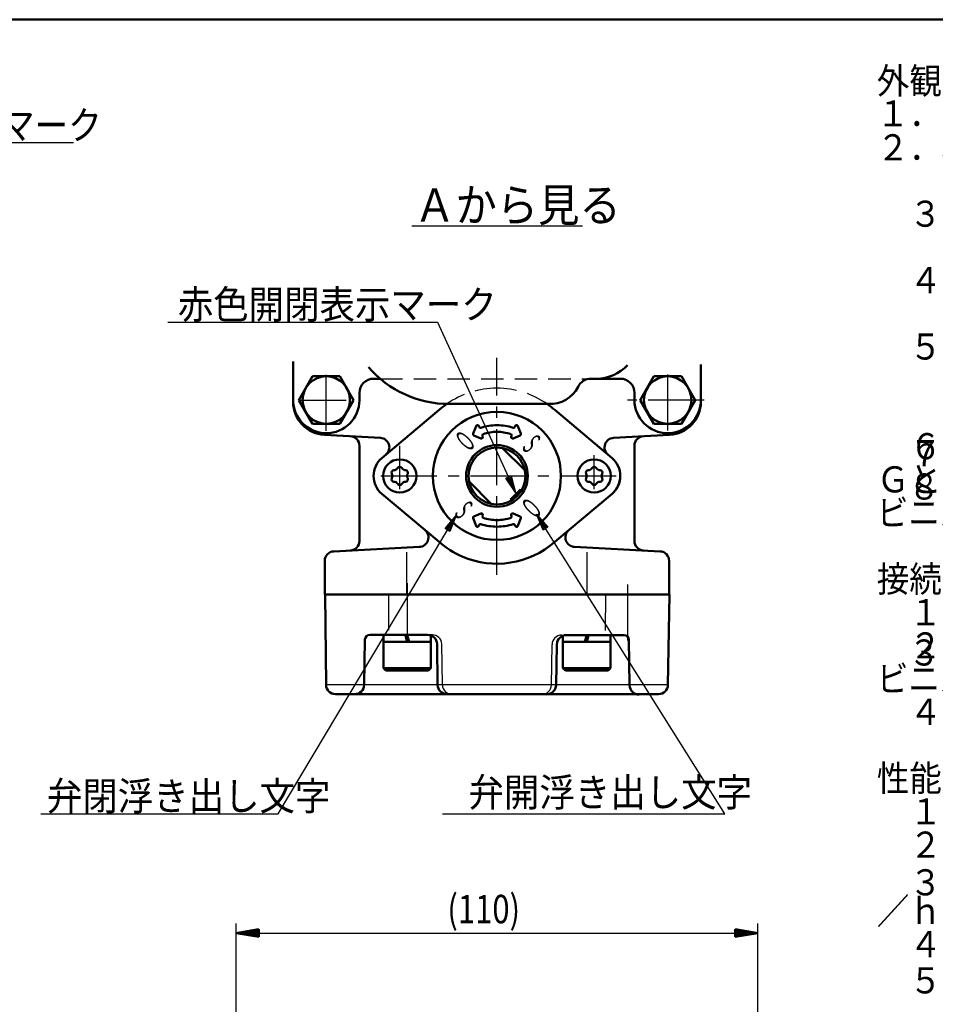
# Model space of a CAD drawing. Units: millimetres. Extents: x 0 to 865, y -1 to 594.
# Drawn here: x 316 to 509, y 359 to 566 of the extents above; entities that cross this region are included whole.
import ezdxf

# ---------------------------------------------------------------- set-up
doc = ezdxf.new("R2010")
doc.units = ezdxf.units.MM
doc.header["$LTSCALE"] = 0.372333
doc.linetypes.add('CENTER', pattern=[50.8, 31.75, -6.35, 6.35, -6.35])
doc.linetypes.add('DASHED', pattern=[19.05, 12.7, -6.35])
for name, color, linetype in [('NoLayerName_001', 7, 'Continuous'), ('NoLayerName_002', 7, 'Continuous'), ('NoLayerName_003', 7, 'Continuous'), ('NoLayerName_004', 7, 'Continuous'), ('NoLayerName_006', 7, 'Continuous'), ('NoLayerName_007', 7, 'Continuous'), ('NoLayerName_008', 7, 'Continuous'), ('NoLayerName_011', 7, 'Continuous'), ('NoLayerName_012', 7, 'Continuous'), ('NoLayerName_013', 7, 'Continuous'), ('NoLayerName_016', 7, 'Continuous'), ('NoLayerName_017', 7, 'Continuous'), ('NoLayerName_018', 7, 'Continuous'), ('NoLayerName_019', 7, 'Continuous'), ('NoLayerName_023', 7, 'Continuous'), ('NoLayerName_025', 7, 'Continuous'), ('NoLayerName_030', 7, 'Continuous')]:
    doc.layers.add(name, color=color, linetype=linetype)
doc.styles.get("Standard").update_dxf_attribs({"font": 'txt', "bigfont": 'extfont2'})
doc.dimstyles.get("Standard").update_dxf_attribs({"dimtxt": 2.5, "dimasz": 2.5, "dimexe": 1.25, "dimexo": 0.625, "dimtad": 1, "dimzin": 0, "dimdsep": 46, "dimtxsty": 'Standard', "dimcen": 2.5, "dimadec": 0, "dimazin": 0, "dimtfac": 0.75, "dimtmove": 0, "dimatfit": 3, "dimfxl": 1, "dimarcsym": 0})

# ---------------------------------------------------------------- blocks, each defined once
blk = doc.blocks.new('*D38')
at = {"layer": 'Defpoints', "color": 0}
for p in [(471.19, 373.57), (361.19, 324.95), (471.19, 324.95)]:
    blk.add_point(p, dxfattribs=at)
at = {"layer": 'NoLayerName_007', "color": 0, "linetype": 'Continuous', "lineweight": 25}
for p, q in [((361.19, 326.95), (361.19, 375.57)), ((471.19, 326.95), (471.19, 375.57)), ((361.19, 373.57), (471.19, 373.57))]:
    blk.add_line(p, q, dxfattribs=at)
at = {"layer": 'NoLayerName_007', "color": 0, "lineweight": 25, "insert": (413.4, 378.63), "char_height": 6, "attachment_point": 5}
blk.add_mtext('\\W0.800000;(110)', dxfattribs=at)
blk = doc.blocks.new('_NONE')
blk = doc.blocks.new('JZB_0010')
at = {"layer": 'NoLayerName_007', "color": 3, "linetype": 'Continuous', "lineweight": 50}
for p, q in [((0, 0.8), (4.8, 1.6)), ((4.8, 1.2), (0, 0.8)), ((4.8, 0.4), (0, 0.8)), ((4.8, 0), (0, 0.8)), ((0, 0.8), (4.8, 0.8)), ((4.8, 0), (4.8, 1.6))]:
    blk.add_line(p, q, dxfattribs=at)
blk = doc.blocks.new('JZB_0011')
at = {"layer": 'NoLayerName_007', "color": 3, "linetype": 'Continuous', "lineweight": 50}
for p, q in [((0, 1.6), (4.8, 0.8)), ((0, 1.6), (0, 0)), ((0, 1.2), (4.8, 0.8)), ((0, 0.4), (4.8, 0.8)), ((4.8, 0.8), (0, 0)), ((4.8, 0.8), (0, 0.8))]:
    blk.add_line(p, q, dxfattribs=at)
blk = doc.blocks.new('JZB_0025')
at = {"layer": 'NoLayerName_018', "color": 5, "linetype": 'Continuous', "lineweight": 25}
for p, q in [((0, 0.18), (2.12, 2.3)), ((0.04, 0.14), (2.16, 2.26)), ((0.07, 0.11), (2.19, 2.23)), ((0.11, 0.07), (2.23, 2.19)), ((0.14, 0.04), (2.26, 2.16)), ((0.18, 0), (2.3, 2.12)), ((0.26, 0.01), (2.28, 2.04)), ((0.45, 0.14), (2.16, 1.84)), ((0.68, 0.29), (2, 1.61)), ((1.01, 0.55), (1.75, 1.29))]:
    blk.add_line(p, q, dxfattribs=at)
blk = doc.blocks.new('JZB_0001')
at = {"layer": 'NoLayerName_001', "color": 6, "linetype": 'Continuous', "lineweight": 50}
blk.add_line((22.43, 283.51), (406.15, 283.51), dxfattribs=at)
blk = doc.blocks.new('JZB_0002')
at = {"layer": 'NoLayerName_008', "color": 4, "lineweight": 25, "attachment_point": 7, "line_spacing_factor": 0.6}
for s, insert, char_height, width in [('\\A1;\\W0.912871;\\T0.912871;外観', (0, 94.81), 2.75, 6.4015), ('\\A1;\\W0.907388;\\T0.907388;  １．（一財）日本ガス機器検査協会・都市ガス用自動ガス遮断装置・弁駆動部分離形（\u3000\u3000形）の遮断弁（部）である。', (0, 91.38), 2.75, 176.5087), ('\\A1;\\W0.907075;\\T0.907075;  ２．本体はアルミニウム合金ダイカスト製であり、表面色調ライトグレー（マンセル５Ｙ７．５／１）の艶有焼付', (0, 87.81), 2.75, 166.9041), ('\\A1;\\W0.912871;\\T0.912871;\u3000\u3000\u3000塗装を施す。', (0, 84.31), 2.75, 28.8068), ('\\A1;\\W0.910040;\\T0.910040;\u3000３．弁部スピンドルに施した%%c３赤色印刷の赤色開閉表示マークと、閉止プレートの浮出し文字ＯとＳの位置により', (0, 80.81), 2.75, 171.4814), ('\\A1;\\W0.912871;\\T0.912871;\u3000\u3000\u3000弁の開閉を表示し、開閉操作方向を矢印で表示する。', (0, 77.31), 2.75, 86.4203), ('\\A1;\\W0.912871;\\T0.912871;\u3000４．遮断弁弁部には、製品名称・形式・口径・流量・弁部名称・適用弁駆動部・製造年月・製造番号・ＪＩＡ認証を', (0, 73.81), 2.75, 169.6399), ('\\A1;\\W0.912871;\\T0.912871;\u3000\u3000\u3000表示するラベルと遮断弁弁部の取付け年月日を記入するラベルが貼付される。', (0, 70.31), 2.75, 121.6286), ('\\A1;\\W0.912871;\\T0.912871;\u3000５．遮断弁弁駆動部には、製品名称・接続弁部形式略称・弁駆動部名称・適用弁部・ガス種・使用圧力・製造会社・', (0, 66.81), 2.75, 169.6399), ('\\A1;\\W0.912871;\\T0.912871;\u3000\u3000\u3000製造年月・製造番号・ＪＩＡ認証を表示するラベルと遮断弁弁駆動部の取付け年月日を記入するラベルと注意書き', (0, 63.31), 2.75, 172.8407), ('\\A1;\\W0.912871;\\T0.912871;\u3000\u3000\u3000ラベルが貼付される。', (0, 59.81), 2.75, 41.6098), ('\\A1;\\W0.912871;\\T0.912871;\u3000６．遮断弁設置後、設置年月日を弁部取付け年月日ラベルと弁駆動部取付け年月日ラベルに記入する。', (0, 56.31), 2.75, 150.4354), ('\\A1;\\W0.909393;\\T0.909393;\u3000７．遮断弁弁部には、ガスの流れ方向を示す\u3000\u3000 Ｇと\u3000\u3000\u3000\u3000\u3000\u3000\u3000の浮き出し文字がある。', (0, 52.81), 2.75, 139.4707), ('\\A1;\\W0.886873;\\T0.886873;\u3000８．遮断弁弁駆動部からは JIS C 3306 ビニルキャプタイヤ丸形コード０.７５ｍ㎡\u3000４心の信号ケーブルが引き出される。', (0, 49.31), 2.75, 181.7285), ('\\A1;\\W0.833333;\u3000', (104.96, 51.73), 1.375, 1.4609), ('\\A1;\\W0.833333;\u3000', (107.9, 50.13), 2.75, 2.9219), ('\\A1;\\W0.912871;\\T0.912871;接続', (0, 42.31), 2.75, 6.4015), ('\\A1;\\W0.912871;\\T0.912871;\u3000１．入口および出口側の接続\u3000\u3000\u3000\u3000\u3000\u3000\u3000\u3000Ｒｃ３／４', (0, 38.81), 2.75, 86.4203), ('\\A1;\\W0.912871;\\T0.912871;\u3000２．適合する操作器\u3000\u3000\u3000\u3000\u3000\u3000\u3000\u3000\u3000\u3000\u3000\u3000ＹＣＢ－１３Ｅ', (0, 35.31), 2.75, 92.8219), ('\\A1;\\W0.886426;\\T0.886426;\u3000３．操作器との接続に用いる信号ケーブル\u3000\u3000JIS C 3306 ビニルキャプタイヤ丸形コード０.７５ｍ㎡\u3000４心', (0, 31.81), 2.75, 160.7281), ('\\A1;\\W0.833333;\u3000', (126.17, 34.54), 1.375, 1.4609), ('\\A1;\\W0.833333;\u3000', (127.35, 32.94), 2.75, 2.9219), ('\\A1;\\W0.912871;\\T0.912871;\u3000４．信号ケーブル相互の接続には付属の絶縁キャップまたは同等の防水性能を有する中継箱を用いること。', (0, 28.31), 2.75, 156.8369), ('\\A1;\\W0.912871;\\T0.912871;性能', (0, 21.31), 2.75, 6.4015), ('\\A1;\\W0.918404;\\T0.918404;\u3000１．使用圧力\u3000\u3000\u3000\u3000３.５ｋＰａ以下', (0, 17.81), 2.75, 58.5904), ('\\A1;\\W0.912871;\\T0.912871;\u3000２．気密性能\u3000\u3000\u3000\u3000外部漏れ１０ｋＰａにて漏れなし', (0, 14.31), 2.75, 83.2196), ('\\A1;\\W0.912871;\\T0.912871;\u3000３．流量性能\u3000\u3000\u3000\u3000空気にて圧力損失５０Ｐａの時定格流量（８Ｎｍ{\\A1;\\H0.50x;\\S３^ ;}／ｈ）の９０％以上流れる', (0, 7.31), 2.75, 145.6343), ('\\A1;\\W0.833333;\u3000', (74.97, 13.26), 1.375, 1.4609), ('\\A1;\\W0.833333;\u3000', (76.15, 11.66), 2.75, 2.9219), ('\\A1;\\W0.912871;\\T0.912871;\u3000４．耐圧\u3000\u3000\u3000\u3000\u3000\u3000１５ｋＰａ', (0, 3.81), 2.75, 51.2121), ('\\A1;\\W0.912871;\\T0.912871;\u3000５．取付姿勢\u3000\u3000\u3000\u3000水平又は垂直姿勢\u3000（弁駆動部が下向きになる姿勢は不可）', (0, 0), 2.75, 121.6286)]:
    blk.add_mtext(s, dxfattribs=dict(at, insert=insert, char_height=char_height, width=width))

msp = doc.modelspace()

# ---------------------------------------------------------------- linework, layer by layer
at = {"layer": 'NoLayerName_002', "color": 21, "linetype": 'DASHED', "lineweight": 25}
msp.add_line((391.5578, 490.4354), (435.9821, 490.4354), dxfattribs=at)
at = {"layer": 'NoLayerName_002', "color": 21, "linetype": 'Continuous', "lineweight": 50}
for p, q in [((406.1377, 485.1066), (427.0347, 485.1196)), ((422.0722, 471.1258), (417.3817, 475.8162)), ((415.0011, 464.0547), (410.3107, 468.7451))]:
    msp.add_line(p, q, dxfattribs=at)
at = {"layer": 'NoLayerName_002', "color": 21, "linetype": 'CENTER', "lineweight": 25}
msp.add_line((416.4741, 444.9345), (416.3341, 444.9345), dxfattribs=at)
msp.add_line((416.4741, 444.9345), (416.3341, 444.9345), dxfattribs=at)
at = {"layer": 'NoLayerName_002', "color": 21, "linetype": 'Continuous', "lineweight": 50}
msp.add_circle((416.1914, 469.9354), 6, dxfattribs=at)
for centre, radius, start, end in [((437.1337, 499.4931), 9.0579, 270.364936, 316.748631), ((435.9821, 487.4354), 3, 90, 153.955829), ((427.4467, 491.6065), 6.5, 266.365847, 333.955829)]:
    msp.add_arc(centre, radius, start, end, dxfattribs=at)
at = {"layer": 'NoLayerName_003', "color": 3, "linetype": 'CENTER', "lineweight": 25}
msp.add_line((391.6927, 469.9354), (442.0999, 469.9354), dxfattribs=at)
at = {"layer": 'NoLayerName_004', "color": 4, "linetype": 'Continuous', "lineweight": 50}
for p, q in [((387.1929, 456.2164), (387.197, 476.3035)), ((445.1852, 456.2166), (445.1858, 476.3035)), ((381.7798, 454.0348), (399.8502, 454.9818)), ((450.6031, 454.0348), (432.5326, 454.9818)), ((379.8844, 444.9354), (379.8844, 452.0375)), ((452.4984, 444.9354), (452.4984, 452.0375))]:
    msp.add_line(p, q, dxfattribs=at)
at = {"layer": 'NoLayerName_004', "color": 4, "linetype": 'CENTER', "lineweight": 25}
msp.add_line((391.6927, 469.9354), (442.0999, 469.9354), dxfattribs=at)
at = {"layer": 'NoLayerName_004', "color": 4, "linetype": 'Continuous', "lineweight": 50}
for centre, radius, start, end in [((385.197, 476.3035), 2, 0, 87), ((447.1858, 476.3035), 2, 93, 180), ((395.1914, 469.9354), 5, 180, 228.81164), ((437.1914, 469.9354), 5, 308.801176, 360), ((399.7455, 456.9791), 2, 271.468748, 50.005232), ((432.6373, 456.9791), 2, 129.994768, 267), ((385.1929, 456.2164), 2, 273.119272, 360), ((447.1852, 456.2166), 2, 180, 266.880728), ((381.8844, 452.0375), 2, 93, 180), ((450.4984, 452.0375), 2, 360, 87)]:
    msp.add_arc(centre, radius, start, end, dxfattribs=at)
at = {"layer": 'NoLayerName_006', "color": 21, "linetype": 'Continuous', "lineweight": 50}
for p, q in [((373.1914, 485.9354), (373.1914, 492.6423)), ((459.1914, 492.6423), (459.1914, 485.9354)), ((390.1914, 490.4354), (391.5578, 490.4354)), ((435.9821, 490.4354), (442.1914, 490.4354)), ((387.1914, 485.9354), (387.1914, 487.4354)), ((445.1914, 485.9354), (445.1914, 487.4354)), ((411.1739, 478.8505), (411.8006, 480.4623)), ((412.3622, 480.4562), (412.4306, 480.2682)), ((420.0207, 480.4562), (419.9522, 480.2682)), ((421.209, 478.8505), (420.5822, 480.4623)), ((412.7795, 477.8232), (411.3315, 478.4677)), ((413.1132, 478.3927), (413.1834, 478.1999)), ((419.2696, 478.3927), (419.1994, 478.1999)), ((419.6033, 477.8232), (421.0513, 478.4677)), ((411.1739, 461.0203), (411.8006, 459.4085)), ((412.7795, 462.0476), (411.3315, 461.4032)), ((413.1132, 461.4782), (413.1834, 461.6709)), ((419.2696, 461.4782), (419.1994, 461.6709)), ((419.6033, 462.0476), (421.0513, 461.4032)), ((421.209, 461.0203), (420.5822, 459.4085)), ((412.3622, 459.4146), (412.4306, 459.6027)), ((420.0207, 459.4146), (419.9522, 459.6027)), ((428.1904, 456.2345), (428.1902, 456.2345)), ((428.1904, 456.2345), (428.1902, 456.2345)), ((379.9634, 444.9344), (380.156, 425.8995)), ((416.3402, 444.9345), (416.4741, 444.9345)), ((416.3402, 444.9345), (416.4741, 444.9345)), ((452.5773, 444.9364), (452.2451, 425.9015)), ((401.5662, 436.4279), (389.3581, 436.4384)), ((430.8191, 436.3805), (443.0272, 436.3516)), ((388.3574, 435.4558), (388.1906, 425.8996)), ((403.6844, 425.8923), (403.5642, 434.4628)), ((428.6668, 425.8519), (428.8148, 434.4219)), ((444.0247, 435.3658), (444.1606, 425.809)), ((382.1557, 423.9344), (416.2642, 423.9345)), ((416.2703, 423.9345), (450.2454, 423.9364))]:
    msp.add_line(p, q, dxfattribs=at)
at = {"layer": 'NoLayerName_006', "color": 21, "linetype": 'CENTER', "lineweight": 25}
for p, q in [((380.1914, 479.4354), (380.1914, 492.3206)), ((452.1914, 479.5249), (452.1914, 492.3206)), ((374.7033, 485.9354), (384.4063, 485.9354)), ((459.8792, 485.9354), (443.7066, 485.9354))]:
    msp.add_line(p, q, dxfattribs=at)
at = {"layer": 'NoLayerName_006', "color": 21, "linetype": 'Continuous', "lineweight": 25}
for p, q in [((393.3452, 444.9348), (393.3452, 437.4349)), ((439.0677, 444.8608), (439.0434, 437.361)), ((402.5664, 436.427), (401.5662, 436.4279)), ((429.819, 436.3829), (430.8191, 436.3805)), ((404.6846, 425.8923), (404.5644, 434.4619)), ((427.6667, 425.8551), (427.8147, 434.4243)), ((380.1554, 425.9344), (452.2456, 425.9345))]:
    msp.add_line(p, q, dxfattribs=at)
at = {"layer": 'NoLayerName_006', "color": 21, "linetype": 'Continuous', "lineweight": 50}
for centre, radius, start, end in [((390.1914, 487.4354), 3, 90, 180), ((442.1914, 487.4354), 3, 0, 90), ((380.1914, 485.9354), 7, 180, 267), ((380.1914, 485.9354), 7, 180, 0), ((452.1914, 485.9354), 7, 180, 0), ((412.0803, 480.3536), 0.3, 111.534892, 158.750594), ((412.0803, 480.3536), 0.3, 20, 111.534892), ((412.7125, 480.3708), 0.3, 200, 288.437194), ((416.1914, 469.9354), 10.7, 90, 108.437194), ((416.1914, 469.9354), 10.7, 71.562806, 90), ((419.6703, 480.3708), 0.3, 251.562806, 340), ((420.3026, 480.3536), 0.3, 68.465108, 160), ((420.3026, 480.3536), 0.3, 21.249406, 68.465108), ((411.4535, 478.7418), 0.3, 158.750594, 209.136014), ((411.4535, 478.7418), 0.3, 209.136014, 246.007274), ((412.9015, 478.0973), 0.3, 246.007274, 291.953644), ((412.9015, 478.0973), 0.3, 291.953644, 20), ((413.3968, 478.4906), 0.3, 108.089787, 199.044761), ((416.1914, 469.9354), 9.3, 90, 108.151428), ((416.1914, 469.9354), 9.3, 71.848572, 90), ((418.986, 478.4906), 0.3, 340.955239, 71.910213), ((419.4813, 478.0973), 0.3, 160, 248.046356), ((419.4813, 478.0973), 0.3, 248.046356, 293.992726), ((420.9294, 478.7418), 0.3, 293.992726, 330.863986), ((420.9294, 478.7418), 0.3, 330.863986, 21.249406), ((411.4535, 461.1291), 0.3, 150.863986, 201.249406), ((411.4535, 461.1291), 0.3, 113.992726, 150.863986), ((412.9015, 461.7735), 0.3, 68.046356, 113.992726), ((412.9015, 461.7735), 0.3, 340, 68.046356), ((413.3968, 461.3803), 0.3, 160.955239, 251.910213), ((416.1914, 469.9354), 9.3, 251.848572, 270), ((416.1914, 469.9354), 9.3, 270, 288.151428), ((418.986, 461.3803), 0.3, 288.089787, 19.044761), ((419.4813, 461.7735), 0.3, 111.953644, 200), ((419.4813, 461.7735), 0.3, 66.007274, 111.953644), ((420.9294, 461.1291), 0.3, 29.136014, 66.007274), ((420.9294, 461.1291), 0.3, 338.750594, 29.136014), ((412.0803, 459.5173), 0.3, 201.249406, 248.465108), ((412.0803, 459.5173), 0.3, 248.465108, 340), ((412.7125, 459.5), 0.3, 71.562806, 160), ((416.1914, 469.9354), 10.7, 251.562806, 270), ((416.1914, 469.9354), 10.7, 270, 288.437194), ((419.6703, 459.5), 0.3, 20, 108.437194), ((420.3026, 459.5173), 0.3, 200, 291.534892), ((420.3026, 459.5173), 0.3, 291.534892, 338.750594), ((389.3573, 435.4384), 1, 89.950575, 179), ((401.5645, 434.4279), 2, 1, 89.950575), ((430.8144, 434.3805), 2, 89.86404, 178.814615), ((443.0248, 435.3516), 1, 0.814615, 89.86404), ((382.1557, 425.9344), 2, 181, 270), ((386.1909, 425.9345), 2, 270, 359), ((405.6841, 425.9272), 2, 181, 270), ((426.6673, 425.8932), 2, 269.814615, 358.814615), ((446.1604, 425.8374), 2, 180.814615, 269.814615), ((450.2454, 425.9364), 2, 270, 359)]:
    msp.add_arc(centre, radius, start, end, dxfattribs=at)
at = {"layer": 'NoLayerName_006', "color": 21, "linetype": 'Continuous', "lineweight": 25}
for centre, start, end in [((402.5647, 434.427), 1, 89.950575), ((429.8142, 434.3829), 89.86404, 178.814615), ((406.6843, 425.9272), 181, 270), ((425.6671, 425.8965), 269.814615, 358.814615)]:
    msp.add_arc(centre, 2, start, end, dxfattribs=at)
at = {"layer": 'NoLayerName_007', "color": 3, "linetype": 'CENTER', "lineweight": 25}
for p, q in [((416.1914, 449.0859), (416.1914, 494.8059)), ((397.2703, 447.3047), (397.2703, 434.7634)), ((443.7359, 447.0738), (443.7359, 434.2944))]:
    msp.add_line(p, q, dxfattribs=at)
at = {"layer": 'NoLayerName_008', "color": 4, "linetype": 'Continuous', "lineweight": 50}
for p, q in [((373.1914, 485.5782), (373.1914, 494.0654)), ((391.8987, 473.6982), (404.0085, 483.8576)), ((440.4841, 473.6982), (428.3743, 483.8576)), ((391.8987, 466.1727), (404.0085, 456.0133)), ((440.4841, 466.1727), (428.3743, 456.0133)), ((392.2703, 434.9347), (392.2703, 436.4347)), ((397.2703, 434.9347), (396.8973, 436.3267)), ((402.2703, 434.9347), (402.2703, 436.4347)), ((430.1125, 434.9347), (430.1125, 436.4347)), ((435.1125, 434.9347), (435.4855, 436.3267)), ((440.1125, 434.9347), (440.1125, 436.4347)), ((392.2703, 429.4347), (392.2703, 434.9347)), ((402.2703, 434.9347), (392.2703, 434.9347)), ((402.2703, 429.4347), (402.2703, 434.9347)), ((430.1125, 429.4347), (430.1125, 434.9347)), ((430.1125, 434.9347), (440.1125, 434.9347)), ((440.1125, 429.4347), (440.1125, 434.9347)), ((392.2703, 429.4347), (392.7703, 428.9347)), ((402.2703, 429.4347), (392.2703, 429.4347)), ((401.7703, 428.9347), (392.7703, 428.9347)), ((401.7703, 428.9347), (402.2703, 429.4347)), ((430.6125, 428.9347), (430.1125, 429.4347)), ((430.1125, 429.4347), (440.1125, 429.4347)), ((430.6125, 428.9347), (439.6125, 428.9347)), ((440.1125, 429.4347), (439.6125, 428.9347))]:
    msp.add_line(p, q, dxfattribs=at)
at = {"layer": 'NoLayerName_008', "color": 4, "linetype": 'CENTER', "lineweight": 25}
for p, q in [((380.1914, 479.4354), (380.1914, 492.3206)), ((452.1914, 479.5249), (452.1914, 492.3206)), ((374.7033, 485.9354), (384.4063, 485.9354)), ((459.8792, 485.9354), (443.7066, 485.9354))]:
    msp.add_line(p, q, dxfattribs=at)
at = {"layer": 'NoLayerName_008', "color": 4, "linetype": 'Continuous', "lineweight": 25}
for p, q in [((397.1914, 444.9354), (397.1914, 453.8425)), ((435.1914, 444.9354), (435.1914, 453.8425))]:
    msp.add_line(p, q, dxfattribs=at)
at = {"layer": 'NoLayerName_008', "color": 4, "linetype": 'DASHED', "lineweight": 25}
for start, end in [(90, 124.880834), (55.090785, 90)]:
    msp.add_arc((416.1914, 469.9354), 18.5, start, end, dxfattribs=at)
at = {"layer": 'NoLayerName_008', "color": 4, "linetype": 'Continuous', "lineweight": 50}
for centre, radius, start, end in [((380.1914, 485.5782), 7, 180, 267), ((416.1914, 469.9354), 18.5, 124.880834, 131.18836), ((416.1914, 469.9354), 18.5, 48.81164, 55.090785), ((395.1914, 469.9354), 5, 131.18836, 180), ((437.1914, 469.9354), 5, 360, 48.81164), ((395.1914, 469.9354), 5, 180, 228.81164), ((437.1914, 469.9354), 5, 311.18836, 0), ((416.1914, 469.9354), 18.5, 228.81164, 246.592169), ((416.1914, 469.9354), 18.5, 246.592169, 311.18836)]:
    msp.add_arc(centre, radius, start, end, dxfattribs=at)
at = {"layer": 'NoLayerName_011', "color": 21, "linetype": 'Continuous', "lineweight": 50}
for centre, radius, start, end in [((406.0975, 507.6065), 22.5, 220.903341, 270), ((452.1914, 485.9354), 7, 273, 0)]:
    msp.add_arc(centre, radius, start, end, dxfattribs=at)
at = {"layer": 'NoLayerName_012', "color": 3, "linetype": 'Continuous', "lineweight": 25}
for p, q in [((346.7575, 502.3347), (403.6367, 502.3347)), ((403.6367, 502.3347), (420.1322, 466.4489)), ((418.0835, 469.4693), (419.1738, 469.9705)), ((420.1322, 466.4489), (418.0835, 469.4693)), ((418.3561, 469.5946), (418.9013, 469.8452)), ((420.1322, 466.4489), (418.3561, 469.5946)), ((418.9013, 469.8452), (420.1322, 466.4489)), ((419.1738, 469.9705), (420.1322, 466.4489)), ((370.0409, 398.6936), (407.6014, 461.6266)), ((405.2412, 458.8428), (407.6014, 461.6266)), ((405.4988, 458.6891), (407.6014, 461.6266)), ((407.6014, 461.6266), (406.014, 458.3816)), ((407.6014, 461.6266), (406.2716, 458.2278)), ((464.2149, 398.6936), (424.4969, 461.8534)), ((424.4969, 461.8534), (426.9213, 459.1253)), ((425.9054, 458.4865), (424.4969, 461.8534)), ((424.4969, 461.8534), (426.6673, 458.9656)), ((426.1594, 458.6462), (424.4969, 461.8534)), ((406.2716, 458.2278), (405.2412, 458.8428)), ((426.9213, 459.1253), (425.9054, 458.4865)), ((426.6673, 458.9656), (426.1594, 458.6462)), ((406.014, 458.3816), (405.4988, 458.6891)), ((320.0409, 398.6936), (370.0409, 398.6936)), ((404.6814, 398.6936), (464.2149, 398.6936))]:
    msp.add_line(p, q, dxfattribs=at)
at = {"layer": 'NoLayerName_013', "color": 4, "linetype": 'Continuous', "lineweight": 50}
for p, q in [((459.1914, 485.5782), (459.1914, 493.4304)), ((379.8251, 478.5878), (391.6034, 477.9705)), ((440.7794, 477.9705), (452.5578, 478.5878)), ((452.4984, 444.9354), (379.8844, 444.9354))]:
    msp.add_line(p, q, dxfattribs=at)
for centre, radius, start, end in [((452.1914, 485.5782), 7, 273, 0), ((391.4988, 475.9732), 2, 309.994768, 87), ((440.8841, 475.9732), 2, 93, 230.005232)]:
    msp.add_arc(centre, radius, start, end, dxfattribs=at)
at = {"layer": 'NoLayerName_016', "color": 3, "linetype": 'Continuous', "lineweight": 25}
msp.add_line((398.2213, 522.6603), (434.2213, 522.6603), dxfattribs=at)
at = {"layer": 'NoLayerName_017', "color": 4, "linetype": 'CENTER', "lineweight": 25}
for p, q in [((395.6914, 467.1545), (395.6914, 476.2479)), ((436.6914, 467.1545), (436.6914, 474.3376))]:
    msp.add_line(p, q, dxfattribs=at)
at = {"layer": 'NoLayerName_017', "color": 4, "linetype": 'Continuous', "lineweight": 50}
for p, q in [((397.2703, 436.4316), (397.6723, 434.9347)), ((435.1125, 436.4316), (434.7106, 434.9347))]:
    msp.add_line(p, q, dxfattribs=at)
at = {"layer": 'NoLayerName_018', "color": 5, "linetype": 'Continuous', "lineweight": 50}
for p, q in [((377.3047, 490.9354), (374.4179, 485.9354)), ((383.0782, 490.9354), (377.3047, 490.9354)), ((385.9649, 485.9354), (383.0782, 490.9354)), ((446.4179, 485.9354), (449.3047, 490.9354)), ((449.3047, 490.9354), (455.0782, 490.9354)), ((455.0782, 490.9354), (457.9649, 485.9354)), ((374.4179, 485.9354), (377.3047, 480.9354)), ((383.0782, 480.9354), (385.9649, 485.9354)), ((449.3047, 480.9354), (446.4179, 485.9354)), ((457.9649, 485.9354), (455.0782, 480.9354)), ((377.3047, 480.9354), (383.0782, 480.9354)), ((455.0782, 480.9354), (449.3047, 480.9354)), ((419.0265, 464.979), (421.1479, 467.1003)), ((421.1479, 467.1003), (421.36, 466.8882)), ((419.2387, 464.7669), (419.0265, 464.979))]:
    msp.add_line(p, q, dxfattribs=at)
for centre in [(380.1914, 485.9354), (452.1914, 485.9354)]:
    msp.add_circle(centre, 5, dxfattribs=at)
at = {"layer": 'NoLayerName_019', "color": 6, "linetype": 'Continuous', "lineweight": 50}
for p, q in [((398.2442, 434.9347), (392.2703, 434.9347)), ((434.1387, 434.9347), (440.1125, 434.9347))]:
    msp.add_line(p, q, dxfattribs=at)
at = {"layer": 'NoLayerName_023', "color": 5, "linetype": 'Continuous', "lineweight": 50}
for centre in [(395.6914, 469.9354), (436.6914, 469.9354)]:
    msp.add_circle(centre, 3.5, dxfattribs=at)
for centre, radius, start, end in [((394.4144, 472.1473), 1, 271.64065, 328.35935), ((395.6914, 471.3604), 0.5, 90, 148.35935), ((395.6914, 471.3604), 0.5, 31.64065, 90), ((396.9684, 472.1473), 1, 211.64065, 268.35935), ((435.4144, 472.1473), 1, 271.64065, 328.35935), ((436.6914, 471.3604), 0.5, 90, 148.35935), ((436.6914, 471.3604), 0.5, 31.64065, 90), ((437.9684, 472.1473), 1, 211.64065, 268.35935), ((394.4573, 470.6479), 0.5, 150, 208.35935), ((394.4573, 469.2229), 0.5, 151.64065, 210), ((393.1373, 469.9354), 1, 360, 28.35935), ((393.1373, 469.9354), 1, 331.64065, 0), ((394.4573, 470.6479), 0.5, 91.64065, 150), ((396.9255, 470.6479), 0.5, 30, 88.35935), ((398.2455, 469.9354), 1, 151.64065, 180), ((398.2455, 469.9354), 1, 180, 208.35935), ((396.9255, 470.6479), 0.5, 331.64065, 30), ((396.9255, 469.2229), 0.5, 330, 28.35935), ((435.4573, 470.6479), 0.5, 150, 208.35935), ((435.4573, 469.2229), 0.5, 151.64065, 210), ((434.1373, 469.9354), 1, 360, 28.35935), ((434.1373, 469.9354), 1, 331.64065, 0), ((435.4573, 470.6479), 0.5, 91.64065, 150), ((437.9255, 470.6479), 0.5, 30, 88.35935), ((439.2455, 469.9354), 1, 151.64065, 180), ((439.2455, 469.9354), 1, 180, 208.35935), ((437.9255, 470.6479), 0.5, 331.64065, 30), ((437.9255, 469.2229), 0.5, 330, 28.35935), ((394.4573, 469.2229), 0.5, 210, 268.35935), ((394.4144, 467.7235), 1, 31.64065, 88.35935), ((395.6914, 468.5104), 0.5, 211.64065, 270), ((395.6914, 468.5104), 0.5, 270, 328.35935), ((396.9684, 467.7235), 1, 91.64065, 148.35935), ((396.9255, 469.2229), 0.5, 271.64065, 330), ((435.4573, 469.2229), 0.5, 210, 268.35935), ((435.4144, 467.7235), 1, 31.64065, 88.35935), ((436.6914, 468.5104), 0.5, 211.64065, 270), ((436.6914, 468.5104), 0.5, 270, 328.35935), ((437.9684, 467.7235), 1, 91.64065, 148.35935), ((437.9255, 469.2229), 0.5, 271.64065, 330)]:
    msp.add_arc(centre, radius, start, end, dxfattribs=at)
at = {"layer": 'NoLayerName_025', "color": 21, "linetype": 'Continuous', "lineweight": 50}
for radius in [13.5, 6.5]:
    msp.add_circle((416.1914, 469.9354), radius, dxfattribs=at)
at = {"layer": 'NoLayerName_030', "color": 3, "linetype": 'Continuous', "lineweight": 25}
msp.add_line((326.932, 540.134), (285.8855, 540.134), dxfattribs=at)

# ---------------------------------------------------------------- block references
at = {"layer": 'NoLayerName_001', "xscale": 2, "yscale": 2, "zscale": 2}
msp.add_blockref('JZB_0001', (2.2947, -0.8977), dxfattribs=at)
at = {"layer": 'NoLayerName_007'}
for name, p in [('JZB_0010', (361.1914, 372.7716)), ('JZB_0011', (466.3914, 372.7716))]:
    msp.add_blockref(name, p, dxfattribs=at)
at = {"layer": 'NoLayerName_008', "xscale": 2, "yscale": 2, "zscale": 2}
msp.add_blockref('JZB_0002', (496.2946, 360.8416), dxfattribs=at)
at = {"layer": 'NoLayerName_018'}
msp.add_blockref('JZB_0025', (419.0389, 464.7899), dxfattribs=at)

# ---------------------------------------------------------------- texts
at = {"layer": 'NoLayerName_004', "color": 4, "lineweight": 50, "char_height": 4.5, "width": 2.390625, "attachment_point": 4, "line_spacing_factor": 0.6}
for s, insert, rotation in [('\\A1;\\W0.500000;O', (408.6969, 476.5213), 45.000001), ('\\A1;\\W0.500000;S', (422.8301, 477.4168), 314.999992), ('\\A1;\\W0.500000;O', (422.6912, 462.3548), 45.000001), ('\\A1;\\W0.500000;S', (408.558, 463.4487), 314.999992)]:
    msp.add_mtext(s, dxfattribs=dict(at, insert=insert, rotation=rotation))
at = {"layer": 'NoLayerName_008', "color": 4, "lineweight": 25, "insert": (287.2419, 540.884), "char_height": 6, "width": 45.100588, "attachment_point": 7, "line_spacing_factor": 0.6}
msp.add_mtext('\\A1;\\W0.866025;\\T0.866025;JIA認証マーク', dxfattribs=at)
at = {"layer": 'NoLayerName_017', "color": 4, "lineweight": 25, "attachment_point": 7, "line_spacing_factor": 0.6}
for s, insert, char_height, width in [('\\A1;\\W0.912871;\\T0.912871;Ａから見る', (398.7213, 523.5353), 7, 40.736865), ('\\A1;\\W0.912871;\\T0.912871;赤色開閉表示マーク', (348.8867, 503.0847), 6, 62.851163), ('\\A1;\\W0.912871;\\T0.912871;弁開浮き出し文字', (410.1961, 400.2373), 6, 55.867701), ('\\A1;\\W0.912871;\\T0.912871;弁閉浮き出し文字', (321.2909, 399.4436), 6, 55.867701)]:
    msp.add_mtext(s, dxfattribs=dict(at, insert=insert, char_height=char_height, width=width))

# ---------------------------------------------------------------- dimensions: what is measured, and where the dimension line sits
at = {"layer": 'NoLayerName_007', "color": 3, "linetype": 'Continuous', "lineweight": 25}
dim = msp.add_linear_dim(base=(471.1914, 373.5716), p1=(361.1914, 324.9501), p2=(471.1914, 324.9501), text='\\W0.800000;(110)', dimstyle='Standard', override={"dimtxt": 6, "dimasz": 4.8, "dimexe": 2, "dimexo": 2, "dimgap": 2, "dimdec": 3, "dimzin": 8, "dimpost": '(<>)', "dimblk": 'NONE', "dimclrd": 0, "dimclre": 0, "dimclrt": 0, "dimtp": 0, "dimtm": 0, "dimlwd": 25, "dimlwe": 25}, dxfattribs=at)
dim.commit()
dim.dimension.update_dxf_attribs({"geometry": '*D38', "text_midpoint": (413.4001, 373.5716), "dimtype": 160})

doc.saveas('drawing.dxf')
